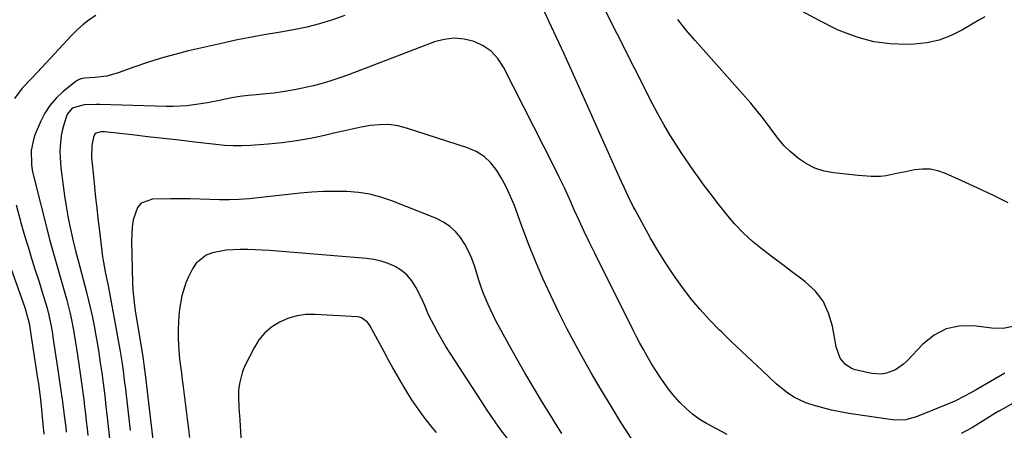
# Model space of a CAD drawing. Units: inches. Extents: x 1915983 to 1921265, y 416620 to 421952.
# Drawn here: x 1917927 to 1918272, y 420428 to 420572 of the extents above; entities that cross this region are included whole.
import ezdxf

# ---------------------------------------------------------------- set-up
doc = ezdxf.new("R2010")
doc.units = ezdxf.units.IN
doc.header["$MEASUREMENT"] = 0
doc.layers.add('7', color=7, linetype='Continuous')
doc.layers.add('8', color=7, linetype='Continuous')

msp = doc.modelspace()

# ---------------------------------------------------------------- linework, layer by layer
at = {"layer": '7', "color": 18}
for points in [[(1918271.8, 420447.79, 1766), (1918261.7, 420441.96, 1766), (1918259.69, 420440.81, 1766), (1918257.67, 420439.7, 1766), (1918254.56, 420438.17, 1766), (1918253.5, 420437.71, 1766), (1918243.47, 420433.58, 1766), (1918240.79, 420432.54, 1766), (1918237.13, 420431.5, 1766), (1918233.37, 420431.33, 1766), (1918232.43, 420431.43, 1766), (1918217.15, 420433.69, 1766), (1918214.09, 420434.22, 1766), (1918211.06, 420434.85, 1766), (1918208.07, 420435.62, 1766), (1918205.09, 420436.5, 1766), (1918202.16, 420437.44, 1766), (1918197.93, 420439.35, 1766), (1918195.35, 420441.1, 1766), (1918191.76, 420444.1, 1766), (1918186.8, 420448.71, 1766), (1918183.18, 420452.1, 1766), (1918179.58, 420455.5, 1766), (1918176.01, 420458.93, 1766), (1918172.46, 420462.38, 1766), (1918171.92, 420462.9, 1766), (1918168.39, 420466.52, 1766), (1918164.99, 420470.24, 1766), (1918161.77, 420474.12, 1766), (1918158.67, 420478.11, 1766), (1918155.75, 420482.23, 1766), (1918152.94, 420486.42, 1766), (1918150.3, 420490.73, 1766), (1918147.78, 420495.1, 1766), (1918142.36, 420504.95, 1766), (1918141.69, 420506.19, 1766), (1918139.82, 420509.96, 1766), (1918138.65, 420512.52, 1766), (1918137.5, 420515.08, 1766), (1918130.05, 420531.77, 1766), (1918125.85, 420541.12, 1766), (1918121.62, 420550.46, 1766), (1918117.35, 420559.79, 1766), (1918113.06, 420569.1, 1766), (1918106.77, 420582.67, 1766)], [(1918275.16, 420464.25, 1768), (1918271.25, 420463.48, 1768), (1918267.28, 420463.56, 1768), (1918260.81, 420464.39, 1768), (1918255.85, 420464.29, 1768), (1918251.2, 420463.34, 1768), (1918247.01, 420461.1, 1768), (1918243.13, 420458.01, 1768), (1918237.62, 420452.1, 1768), (1918236.35, 420450.92, 1768), (1918233.52, 420449, 1768), (1918230.31, 420447.77, 1768), (1918228.65, 420447.49, 1768), (1918225.26, 420447.72, 1768), (1918219.4, 420449, 1768), (1918218.09, 420449.44, 1768), (1918215.84, 420450.9, 1768), (1918214.14, 420453.11, 1768), (1918212.71, 420457.05, 1768), (1918211.44, 420464.3, 1768), (1918210.1, 420468.82, 1768), (1918208.16, 420472.99, 1768), (1918205.33, 420476.6, 1768), (1918201.9, 420479.84, 1768), (1918201.18, 420480.38, 1768), (1918197.61, 420483.05, 1768), (1918194.04, 420485.73, 1768), (1918190.47, 420488.41, 1768), (1918186.91, 420491.09, 1768), (1918183.47, 420493.9, 1768), (1918180.19, 420496.88, 1768), (1918177.17, 420500.11, 1768), (1918174.3, 420503.51, 1768), (1918171.12, 420507.61, 1768), (1918169.47, 420509.74, 1768), (1918167.83, 420511.88, 1768), (1918166.21, 420514.03, 1768), (1918164.6, 420516.19, 1768), (1918163.01, 420518.37, 1768), (1918161.46, 420520.57, 1768), (1918159.94, 420522.8, 1768), (1918158.46, 420525.05, 1768), (1918156.78, 420527.64, 1768), (1918154.53, 420531.23, 1768), (1918152.36, 420534.87, 1768), (1918150.31, 420538.57, 1768), (1918148.34, 420542.32, 1768), (1918129.94, 420578.74, 1768)], [(1917953.48, 420573.05, 1768), (1917951.2, 420571.48, 1768), (1917949.01, 420569.81, 1768), (1917946.95, 420567.97, 1768), (1917944.99, 420566.02, 1768), (1917933.07, 420553.2, 1768), (1917930.77, 420550.76, 1768), (1917927.69, 420547.57, 1768), (1917925.02, 420543.96, 1768)], [(1918040.77, 420573.07, 1766), (1918036.35, 420571.51, 1766), (1918031.87, 420570.15, 1766), (1918027.36, 420568.95, 1766), (1918022.79, 420567.98, 1766), (1918018.18, 420567.16, 1766), (1918017.44, 420567.05, 1766), (1918012.45, 420566.24, 1766), (1918007.46, 420565.35, 1766), (1918002.51, 420564.35, 1766), (1917997.56, 420563.27, 1766), (1917986.02, 420560.61, 1766), (1917981.17, 420559.4, 1766), (1917976.36, 420558.07, 1766), (1917971.6, 420556.57, 1766), (1917966.88, 420554.95, 1766), (1917961.36, 420552.94, 1766), (1917959.4, 420552.32, 1766), (1917957.42, 420551.82, 1766), (1917953.36, 420551.28, 1766), (1917949.7, 420551.05, 1766), (1917948.33, 420550.84, 1766), (1917947.47, 420550.54, 1766), (1917947.07, 420550.32, 1766), (1917946.7, 420550.06, 1766), (1917942.12, 420546.36, 1766), (1917939.68, 420544.06, 1766), (1917937.49, 420541.57, 1766), (1917935.7, 420538.78, 1766), (1917934.17, 420535.8, 1766), (1917932.34, 420531.47, 1766), (1917931.83, 420530.09, 1766), (1917930.95, 420525.79, 1766), (1917930.97, 420520.83, 1766), (1917931.29, 420518.83, 1766), (1917931.5, 420517.84, 1766), (1917931.73, 420516.85, 1766), (1917936.69, 420497.07, 1766), (1917937.33, 420494.6, 1766), (1917937.99, 420492.13, 1766), (1917938.68, 420489.67, 1766), (1917939.4, 420487.22, 1766), (1917940.12, 420484.77, 1766), (1917940.83, 420482.32, 1766), (1917941.53, 420479.86, 1766), (1917942.22, 420477.4, 1766), (1917943.33, 420473.37, 1766), (1917944.39, 420469.18, 1766), (1917944.86, 420467.08, 1766), (1917945.68, 420462.84, 1766), (1917946.41, 420458.58, 1766), (1917946.74, 420456.45, 1766), (1917947.56, 420450.98, 1766), (1917947.92, 420448.49, 1766), (1917948.28, 420446, 1766), (1917948.63, 420443.51, 1766), (1917948.97, 420441.02, 1766), (1917949.3, 420438.53, 1766), (1917949.62, 420436.04, 1766), (1917949.92, 420433.54, 1766), (1917950.21, 420431.04, 1766), (1917950.49, 420428.46, 1766), (1917950.75, 420425.94, 1766)], [(1918264.76, 420572.6, 1772), (1918262.7, 420571.42, 1772), (1918260.65, 420570.21, 1772), (1918256.95, 420567.98, 1772), (1918252.96, 420565.98, 1772), (1918248.84, 420564.41, 1772), (1918244.53, 420563.49, 1772), (1918240.1, 420563, 1772), (1918237.44, 420562.92, 1772), (1918231.66, 420563.12, 1772), (1918225.97, 420563.83, 1772), (1918220.43, 420565.31, 1772), (1918214.99, 420567.29, 1772), (1918212.98, 420568.18, 1772), (1918206.74, 420571.22, 1772), (1918200.69, 420574.56, 1772)], [(1918174.58, 420426.3, 1764), (1918167.37, 420430.21, 1764), (1918164.83, 420431.76, 1764), (1918162.4, 420433.48, 1764), (1918160.17, 420435.43, 1764), (1918158.06, 420437.54, 1764), (1918155.56, 420440.39, 1764), (1918154.16, 420442.1, 1764), (1918151.55, 420445.68, 1764), (1918149.14, 420449.39, 1764), (1918148, 420451.28, 1764), (1918146.53, 420453.8, 1764), (1918145.28, 420456.04, 1764), (1918144.05, 420458.29, 1764), (1918142.86, 420460.56, 1764), (1918141.69, 420462.85, 1764), (1918128.19, 420489.82, 1764), (1918126.33, 420493.59, 1764), (1918124.52, 420497.38, 1764), (1918122.77, 420501.2, 1764), (1918121.05, 420505.03, 1764), (1918119.33, 420508.87, 1764), (1918117.57, 420512.68, 1764), (1918115.75, 420516.47, 1764), (1918113.88, 420520.23, 1764), (1918096.27, 420554.98, 1764), (1918094.3, 420557.93, 1764), (1918091.99, 420560.48, 1764), (1918089.15, 420562.43, 1764), (1918085.95, 420563.97, 1764), (1918082.47, 420564.77, 1764), (1918079, 420565.08, 1764), (1918075.54, 420564.66, 1764), (1918072.08, 420563.75, 1764), (1918042, 420552.27, 1764), (1918038.95, 420551.18, 1764), (1918035.87, 420550.16, 1764), (1918032.76, 420549.26, 1764), (1918029.62, 420548.44, 1764), (1918027.49, 420547.93, 1764), (1918023.62, 420547.1, 1764), (1918019.73, 420546.39, 1764), (1918015.82, 420545.86, 1764), (1918011.88, 420545.45, 1764), (1918009.76, 420545.28, 1764), (1918006.88, 420544.99, 1764), (1918004.01, 420544.63, 1764), (1918001.15, 420544.16, 1764), (1917998.31, 420543.61, 1764), (1917997.38, 420543.41, 1764), (1917992.62, 420542.48, 1764), (1917987.84, 420541.71, 1764), (1917985.44, 420541.43, 1764), (1917980.62, 420541.16, 1764), (1917978.21, 420541.16, 1764), (1917954.95, 420541.81, 1764), (1917953.59, 420541.83, 1764), (1917949.5, 420541.76, 1764), (1917945.28, 420540.6, 1764), (1917943.61, 420538.63, 1764), (1917943.27, 420537.82, 1764), (1917942.24, 420534.45, 1764), (1917941.76, 420532.65, 1764), (1917941.38, 420530.84, 1764), (1917941, 420527.16, 1764), (1917940.98, 420525.3, 1764), (1917941.13, 420521.59, 1764), (1917941.31, 420519.74, 1764), (1917942.07, 420513.42, 1764), (1917942.56, 420509.87, 1764), (1917943.1, 420506.33, 1764), (1917943.75, 420502.8, 1764), (1917944.46, 420499.28, 1764), (1917945.61, 420493.98, 1764), (1917945.8, 420493.13, 1764), (1917946.45, 420490.59, 1764), (1917947.13, 420488.06, 1764), (1917947.36, 420487.21, 1764), (1917950.26, 420476.15, 1764), (1917950.99, 420473.22, 1764), (1917951.69, 420470.28, 1764), (1917952.32, 420467.33, 1764), (1917952.92, 420464.36, 1764), (1917953.53, 420461.04, 1764), (1917953.99, 420458.41, 1764), (1917954.42, 420455.78, 1764), (1917954.83, 420453.15, 1764), (1917955.08, 420451.44, 1764), (1917955.6, 420447.87, 1764), (1917956.09, 420444.3, 1764), (1917956.33, 420442.51, 1764), (1917956.77, 420438.93, 1764), (1917956.98, 420437.14, 1764), (1917957.54, 420432.29, 1764), (1917958.01, 420428.07, 1764), (1917958.46, 420423.85, 1764)], [(1918141.18, 420424.75, 1762), (1918137.51, 420430.46, 1762), (1918133.92, 420436.21, 1762), (1918130.42, 420442.03, 1762), (1918127, 420447.89, 1762), (1918124.88, 420451.62, 1762), (1918121.69, 420457.37, 1762), (1918118.59, 420463.16, 1762), (1918115.64, 420469.04, 1762), (1918112.79, 420474.96, 1762), (1918110.09, 420480.95, 1762), (1918107.49, 420486.99, 1762), (1918105.04, 420493.09, 1762), (1918102.7, 420499.23, 1762), (1918100.06, 420506.45, 1762), (1918098.77, 420509.65, 1762), (1918097.35, 420512.78, 1762), (1918095.73, 420515.81, 1762), (1918093.98, 420518.78, 1762), (1918091.89, 420521.4, 1762), (1918089.53, 420523.66, 1762), (1918086.75, 420525.38, 1762), (1918083.69, 420526.74, 1762), (1918062.36, 420533.61, 1762), (1918059.23, 420534.37, 1762), (1918056.08, 420534.82, 1762), (1918052.9, 420534.8, 1762), (1918049.7, 420534.48, 1762), (1918046.48, 420533.88, 1762), (1918043.28, 420533.24, 1762), (1918040.08, 420532.55, 1762), (1918036.89, 420531.83, 1762), (1918033.54, 420531.04, 1762), (1918028.66, 420530, 1762), (1918023.76, 420529.13, 1762), (1918018.83, 420528.49, 1762), (1918013.87, 420528.01, 1762), (1918007.73, 420527.57, 1762), (1918004.68, 420527.43, 1762), (1918001.64, 420527.41, 1762), (1917998.6, 420527.57, 1762), (1917995.56, 420527.84, 1762), (1917988.23, 420528.7, 1762), (1917982.75, 420529.34, 1762), (1917977.26, 420529.97, 1762), (1917971.77, 420530.6, 1762), (1917966.28, 420531.22, 1762), (1917956.52, 420532.32, 1762), (1917955.31, 420532.32, 1762), (1917953.63, 420531.78, 1762), (1917953.21, 420531.44, 1762), (1917952.7, 420530.45, 1762), (1917952.11, 420527.46, 1762), (1917952.02, 420523.23, 1762), (1917952.67, 420516.77, 1762), (1917953.06, 420513.06, 1762), (1917953.45, 420509.34, 1762), (1917953.85, 420505.62, 1762), (1917954.26, 420501.91, 1762), (1917954.65, 420498.44, 1762), (1917955.12, 420494.49, 1762), (1917955.38, 420492.52, 1762), (1917955.93, 420488.58, 1762), (1917956.25, 420486.62, 1762), (1917956.96, 420482.71, 1762), (1917957.69, 420479.01, 1762), (1917958.44, 420475.21, 1762), (1917959.17, 420471.41, 1762), (1917959.88, 420467.61, 1762), (1917960.59, 420463.8, 1762), (1917961.41, 420459.3, 1762), (1917961.96, 420456.12, 1762), (1917962.61, 420451.9, 1762), (1917963.07, 420448.66, 1762), (1917963.5, 420445.41, 1762), (1917963.63, 420444.33, 1762), (1917963.76, 420443.24, 1762), (1917965.57, 420427.77, 1762)], [(1917925.62, 420506.74, 1768), (1917927.45, 420500.11, 1768), (1917928.6, 420496.05, 1768), (1917929.79, 420491.99, 1768), (1917931.03, 420487.95, 1768), (1917932.31, 420483.92, 1768), (1917933.67, 420479.73, 1768), (1917934.89, 420475.87, 1768), (1917935.47, 420473.94, 1768), (1917936.45, 420470.59, 1768), (1917937.11, 420468.09, 1768), (1917937.89, 420464.29, 1768), (1917938.33, 420461.74, 1768), (1917938.53, 420460.46, 1768), (1917940.03, 420450.51, 1768), (1917940.5, 420447.33, 1768), (1917940.97, 420444.13, 1768), (1917941.42, 420440.94, 1768), (1917941.85, 420437.75, 1768), (1917942.49, 420433.02, 1768), (1917942.99, 420428.85, 1768), (1917943.16, 420427.18, 1768)], [(1918098.66, 420423.5, 1758), (1918094.68, 420428.94, 1758), (1918090.84, 420434.48, 1758), (1918087.11, 420440.09, 1758), (1918077.59, 420454.8, 1758), (1918076.1, 420457.18, 1758), (1918074.66, 420459.59, 1758), (1918073.28, 420462.03, 1758), (1918071.96, 420464.51, 1758), (1918070.02, 420468.26, 1758), (1918068.69, 420471.48, 1758), (1918068.15, 420472.76, 1758), (1918067.85, 420473.39, 1758), (1918065.54, 420477.94, 1758), (1918064.14, 420480.13, 1758), (1918062.52, 420482.1, 1758), (1918060.55, 420483.72, 1758), (1918058.35, 420485.11, 1758), (1918055.92, 420486.16, 1758), (1918053.44, 420487.01, 1758), (1918050.88, 420487.57, 1758), (1918048.26, 420487.94, 1758), (1918014.35, 420490.72, 1758), (1918011.82, 420490.89, 1758), (1918009.29, 420491.03, 1758), (1918006.75, 420491.11, 1758), (1918004.22, 420491.15, 1758), (1918004.06, 420491.15, 1758), (1917999.18, 420490.85, 1758), (1917994.38, 420489.94, 1758), (1917992.21, 420489.07, 1758), (1917988.72, 420486.26, 1758), (1917987.41, 420484.32, 1758), (1917986.01, 420481.53, 1758), (1917985.05, 420479.38, 1758), (1917983.61, 420474.92, 1758), (1917982.81, 420470.27, 1758), (1917982.56, 420467.92, 1758), (1917982.34, 420463.2, 1758), (1917982.35, 420460.12, 1758), (1917982.44, 420457.66, 1758), (1917982.88, 420452.76, 1758), (1917983.49, 420447.86, 1758), (1917983.8, 420445.42, 1758), (1917984.11, 420442.97, 1758), (1917986.39, 420425.28, 1758)], [(1918072.78, 420427.08, 1756), (1918070.95, 420429.27, 1756), (1918069.19, 420431.51, 1756), (1918067.48, 420433.78, 1756), (1918065.83, 420436.11, 1756), (1918064.23, 420438.47, 1756), (1918062.7, 420440.87, 1756), (1918061.21, 420443.3, 1756), (1918060.78, 420444.04, 1756), (1918059.13, 420446.88, 1756), (1918057.51, 420449.72, 1756), (1918055.91, 420452.59, 1756), (1918054.34, 420455.47, 1756), (1918049.5, 420464.49, 1756), (1918048.71, 420465.62, 1756), (1918046.5, 420467.2, 1756), (1918045.85, 420467.37, 1756), (1918045.16, 420467.48, 1756), (1918030.33, 420468.36, 1756), (1918027.07, 420468.29, 1756), (1918023.89, 420467.87, 1756), (1918020.81, 420466.95, 1756), (1918017.81, 420465.69, 1756), (1918015.09, 420463.94, 1756), (1918012.66, 420461.9, 1756), (1918010.65, 420459.44, 1756), (1918008.92, 420456.71, 1756), (1918005.71, 420450.34, 1756), (1918004.86, 420448.36, 1756), (1918003.78, 420444.24, 1756), (1918003.53, 420441.98, 1756), (1918003.48, 420439.87, 1756), (1918003.6, 420435.65, 1756), (1918003.96, 420431.44, 1756), (1918004.12, 420429.33, 1756), (1918004.28, 420425.11, 1756)], [(1918275.53, 420437.79, 1764), (1918271.16, 420435.36, 1764), (1918269.73, 420434.51, 1764), (1918268.31, 420433.64, 1764), (1918262.39, 420429.97, 1764), (1918260.46, 420428.82, 1764), (1918256.54, 420426.66, 1764)]]:
    msp.add_polyline3d(points, dxfattribs=at)
at = {"layer": '8', "color": 18}
for points in [[(1918272.9, 420507.4, 1770), (1918267.54, 420510.08, 1770), (1918262.13, 420512.66, 1770), (1918256.69, 420515.18, 1770), (1918251.02, 420517.74, 1770), (1918248.36, 420518.65, 1770), (1918245.66, 420519.21, 1770), (1918242.91, 420519.26, 1770), (1918240.11, 420518.96, 1770), (1918237.05, 420518.33, 1770), (1918234.46, 420517.79, 1770), (1918230.26, 420516.88, 1770), (1918228.31, 420516.67, 1770), (1918225.04, 420516.69, 1770), (1918220.48, 420516.96, 1770), (1918211.8, 420517.93, 1770), (1918208.49, 420518.58, 1770), (1918205.31, 420519.58, 1770), (1918202.35, 420521.09, 1770), (1918199.53, 420522.95, 1770), (1918196.69, 420525.36, 1770), (1918194.46, 420527.54, 1770), (1918192.43, 420529.91, 1770), (1918190.55, 420532.41, 1770), (1918188.73, 420534.97, 1770), (1918186.84, 420537.49, 1770), (1918184.86, 420539.93, 1770), (1918182.82, 420542.32, 1770), (1918163.32, 420564.31, 1770), (1918160.27, 420567.94, 1770), (1918157.35, 420571.68, 1770)], [(1918116.73, 420426.71, 1760), (1918114.46, 420430.18, 1760), (1918113.37, 420431.94, 1760), (1918109.6, 420438.13, 1760), (1918106.67, 420443.02, 1760), (1918103.78, 420447.93, 1760), (1918100.96, 420452.88, 1760), (1918098.17, 420457.85, 1760), (1918094.79, 420463.98, 1760), (1918093.75, 420465.91, 1760), (1918092.75, 420467.87, 1760), (1918090.87, 420471.84, 1760), (1918089.2, 420475.89, 1760), (1918088.45, 420477.96, 1760), (1918087.76, 420480.04, 1760), (1918086.1, 420485.34, 1760), (1918085.14, 420487.95, 1760), (1918084.03, 420490.49, 1760), (1918082.7, 420492.92, 1760), (1918081.21, 420495.27, 1760), (1918079.45, 420497.36, 1760), (1918077.5, 420499.21, 1760), (1918075.25, 420500.69, 1760), (1918072.8, 420501.92, 1760), (1918057.2, 420508.09, 1760), (1918053.35, 420509.39, 1760), (1918049.44, 420510.42, 1760), (1918045.45, 420511.04, 1760), (1918041.4, 420511.39, 1760), (1918037.31, 420511.45, 1760), (1918033.22, 420511.39, 1760), (1918029.14, 420511.15, 1760), (1918025.07, 420510.81, 1760), (1918007.17, 420508.89, 1760), (1918003.74, 420508.61, 1760), (1918000.31, 420508.44, 1760), (1917996.88, 420508.44, 1760), (1917993.44, 420508.55, 1760), (1917990.01, 420508.71, 1760), (1917986.57, 420508.81, 1760), (1917983.13, 420508.84, 1760), (1917979.68, 420508.82, 1760), (1917973.34, 420508.7, 1760), (1917969.44, 420507.31, 1760), (1917968.15, 420505.79, 1760), (1917966.66, 420501.47, 1760), (1917966.27, 420499.06, 1760), (1917966.04, 420494.19, 1760), (1917966.39, 420479.16, 1760), (1917966.48, 420476.96, 1760), (1917966.67, 420474.77, 1760), (1917967.08, 420471.49, 1760), (1917967.25, 420470.4, 1760), (1917969.73, 420454.95, 1760), (1917969.82, 420454.39, 1760), (1917970.07, 420452.72, 1760), (1917970.34, 420450.86, 1760), (1917970.44, 420450.1, 1760), (1917970.48, 420449.72, 1760), (1917970.53, 420449.34, 1760), (1917973.86, 420421.59, 1760)], [(1917923.81, 420484.61, 1770), (1917928.65, 420470.81, 1770), (1917929.08, 420469.55, 1770), (1917930.18, 420465.32, 1770), (1917930.32, 420464.47, 1770), (1917933.17, 420445.95, 1770), (1917933.45, 420444.11, 1770), (1917933.94, 420440.44, 1770), (1917934.17, 420438.61, 1770), (1917934.57, 420434.92, 1770), (1917934.92, 420431.24, 1770), (1917935.35, 420426.5, 1770)]]:
    msp.add_polyline3d(points, dxfattribs=at)

doc.saveas('drawing.dxf')
